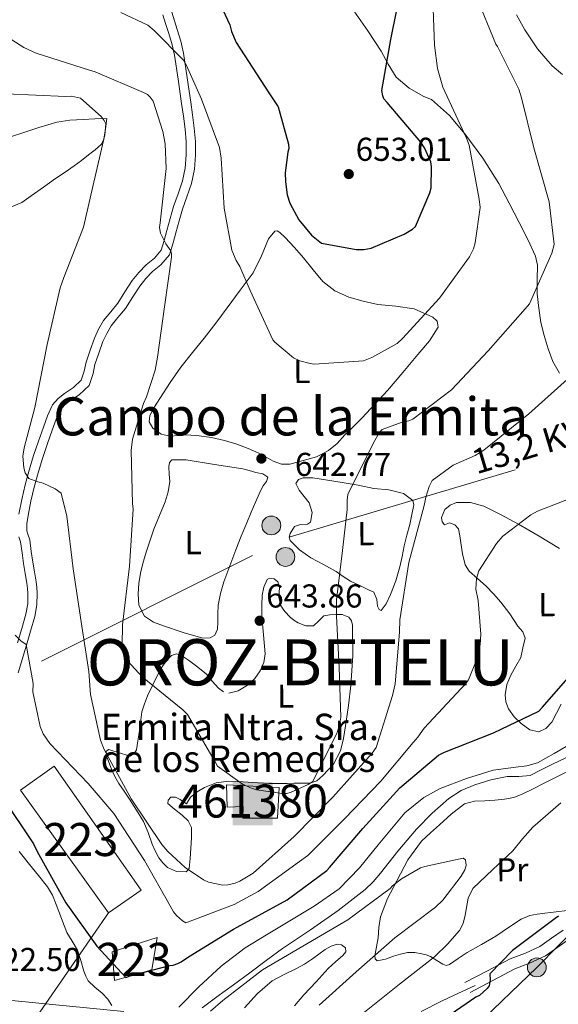
# Model space of a CAD drawing. Extents: x 634437 to 641335, y 748462 to 753225.
# Drawn here: x 638641 to 638804, y 750967 to 751265 of the extents above; entities that cross this region are included whole.
import ezdxf
from ezdxf.enums import TextEntityAlignment as Align

# ---------------------------------------------------------------- set-up
doc = ezdxf.new("R2010")
doc.units = 0
doc.header["$MEASUREMENT"] = 0
doc.linetypes.add('DGN Style 3', pattern=[111.003466, 79.28819, -31.715276])
doc.linetypes.add('DGN Style 7', pattern=[158.57638, 71.359371, -31.715276, 23.786457, -31.715276])
for name, color, linetype in [('Nivel 15', 7, 'Continuous'), ('Nivel 21', 7, 'Continuous'), ('Nivel 32', 7, 'Continuous'), ('Nivel 36', 7, 'Continuous'), ('Nivel 37', 7, 'Continuous'), ('Nivel 4', 7, 'Continuous'), ('Nivel 41', 7, 'Continuous'), ('Nivel 44', 7, 'Continuous'), ('Nivel 45', 7, 'Continuous'), ('Nivel 46', 7, 'Continuous'), ('Nivel 48', 7, 'Continuous'), ('Nivel 5', 7, 'Continuous'), ('Nivel 52', 7, 'Continuous'), ('Nivel 7', 7, 'Continuous')]:
    doc.layers.add(name, color=color, linetype=linetype)
doc.styles.add('Style-arial', font='arial.shx', dxfattribs={"bigfont": 'arialbig.shx'})
doc.styles.add('Style-arialn', font='arialn.shx', dxfattribs={"bigfont": 'arialnbig.shx'})
doc.styles.add('Style-arialni', font='arialni.shx', dxfattribs={"bigfont": 'arialnibig.shx'})
doc.styles.add('Style-times', font='times.shx', dxfattribs={"bigfont": 'timesbig.shx'})

# ---------------------------------------------------------------- blocks, each defined once
blk = doc.blocks.new('5PATER_4')
at = {"layer": 'Nivel 7', "linetype": 'Continuous', "lineweight": 0}
h = blk.add_hatch(color=53, dxfattribs=at)
edge = h.paths.add_edge_path()
edge.add_ellipse((0, 0), major_axis=(-1.085965806342369, -1.120260649428501), ratio=0.999422240966032, start_angle=0, end_angle=360)
blk = doc.blocks.new('5PELE_2')
at = {"layer": 'Nivel 32', "linetype": 'Continuous', "lineweight": 0}
h = blk.add_hatch(color=9, dxfattribs=at)
edge = h.paths.add_edge_path()
edge.add_arc((-0.0001999998930841684, 0), 2.85, 0, 360)
at = {"layer": 'Nivel 32', "color": 8, "linetype": 'Continuous', "lineweight": 0}
blk.add_circle((-0.0001999998930841684, 0, 5.931911493917141e-05), 2.85, dxfattribs=at)
blk = doc.blocks.new('5ERMIT_1')
at = {"layer": 'Nivel 15', "color": 9, "linetype": 'Continuous', "lineweight": 0, "extrusion": (0, 0, -1)}
blk.add_solid([(6.145000000018626, -7.325000000186265), (-5.98699999996461, -7.325000000186265), (6.145000000018626, 5.733000000007451), (-5.98699999996461, 5.733000000007451)], dxfattribs=at)
at = {"layer": 'Nivel 36', "color": 7, "linetype": 'Continuous', "lineweight": 0, "extrusion": (0, 0, -1)}
for points in [[(0.2239999999292195, 4.099999999860302), (-0.4909999999217689, 4.099999999860302), (0.2239999999292195, -5.660000000149012), (-0.4909999999217689, -5.660000000149012)], [(3.131999999983236, 1.938999999780208), (-3.368000000016764, 1.938999999780208), (3.131999999983236, 1.310999999986961), (-3.368000000016764, 1.310999999986961)]]:
    blk.add_solid(points, dxfattribs=at)

msp = doc.modelspace()

# ---------------------------------------------------------------- linework, layer by layer
at = {"layer": 'Nivel 15', "color": 1, "linetype": 'Continuous', "lineweight": 13, "extrusion": (-0.03710736177994765, 0.06695993374812124, 0.9970653995471809), "elevation": 27213.78425411876, "flags": 128}
msp.add_lwpolyline([(-922654.1307316234, -346217.5539188262), (-922640.0481414045, -346220.3231883557), (-922636.458587819, -346212.3724136199), (-922647.9353470998, -346209.7555513297), (-922654.1307316234, -346217.5539188262)], dxfattribs=at)
at = {"layer": 'Nivel 15', "color": 1, "linetype": 'Continuous', "lineweight": 13}
for points in [[(638651.6499999999, 751038.9480000001, 631.539), (638677.9210000001, 751001.4210000001, 631.64), (638668, 750994.5349999999, 631.1750000000001), (638641.442, 751031.7220000001, 631.155), (638651.6499999999, 751038.9480000001, 631.539)], [(638703.777, 751033.3289999999, 644.592), (638719.7450000001, 751032.5519999999, 644.4), (638719.2, 751023.193, 643.238), (638708.6880000001, 751023.2450000001, 643.3290000000001), (638708.8489999999, 751026.815, 644.703), (638703.933, 751026.531, 644.703), (638703.777, 751033.3289999999, 644.592)]]:
    msp.add_polyline3d(points, dxfattribs=at)
at = {"layer": 'Nivel 21', "color": 7, "linetype": 'DGN Style 3', "lineweight": 0}
for points in [[(638687.2080000001, 751267.3030000001, 646.804), (638688.0179999999, 751264.6810000001, 646.546), (638688.8400000001, 751262.03, 646.2810000000001), (638689.909, 751258.5160000001, 645.8770000000001), (638690.7590000001, 751254.8589999999, 645.463), (638691.888, 751247.416, 644.634), (638692.933, 751240.037, 643.863), (638693.48, 751236.182, 643.591), (638694.0260000001, 751232.24, 643.359), (638694.348, 751228.1259999999, 643.048), (638694.351, 751223.9839999999, 642.713), (638694.0419999999, 751219.7409999999, 642.28), (638693.1669999999, 751215.4650000001, 641.821), (638691.727, 751211.4240000001, 641.585), (638690.4070000001, 751207.693, 641.3480000000001), (638689.4280000001, 751204.125, 640.815), (638688.4299999999, 751200.462, 640.248), (638687.628, 751197.429, 639.878), (638686.487, 751193.8400000001, 639.508), (638683.885, 751190.8530000001, 639.215), (638681.327, 751188.8130000001, 639.02), (638679.392, 751186.6669999999, 638.929), (638677.5079999999, 751184.3870000001, 638.809), (638675.3910000001, 751181.155, 638.398), (638673.1540000001, 751177.629, 637.922), (638670.902, 751174.855, 637.592), (638668.882, 751172.3160000001, 637.369), (638667.5120000001, 751170.034, 637.32), (638666.3640000001, 751167.55, 637.3240000000001), (638665.088, 751164.078, 637.383), (638663.949, 751160.6540000001, 637.429), (638663.3940000001, 751157.8770000001, 637.109), (638662.2280000001, 751154.307, 636.643), (638659.152, 751151.4739999999, 636.523), (638656.3859999999, 751149.622, 636.427), (638654.726, 751148.2790000001, 636.165), (638653.4950000001, 751146.912, 635.948), (638652.189, 751144.085, 635.797), (638651.031, 751140.753, 635.641), (638649.4950000001, 751136.443, 635.491), (638648.047, 751132.1740000001, 635.325), (638646.7490000001, 751127.8500000001, 634.994), (638645.571, 751123.503, 634.513), (638644.5730000001, 751119.189, 633.956), (638643.712, 751114.854, 633.39), (638643.325, 751112.3670000001, 633.112), (638643.28, 751110.2749999999, 632.881), (638643.5970000001, 751109.264, 632.62), (638644.2010000001, 751107.5460000001, 632.28), (638644.6680000001, 751103.9920000001, 632.162), (638645.1070000001, 751100.771, 632.0550000000001), (638645.6089999999, 751097.834, 631.635), (638646.128, 751094.7749999999, 631.184), (638646.327, 751093.081, 630.928), (638646.4240000001, 751091.3600000001, 630.6750000000001), (638646.3859999999, 751087.881, 630.274), (638645.7849999999, 751084.3489999999, 629.951), (638644.4739999999, 751079.8500000001, 629.663), (638643.209, 751075.5819999999, 629.37), (638640.7509999999, 751067.288, 627.989)], [(638742.256, 751267.7609999999, 652.11), (638746.5449999999, 751261.6980000001, 651.337), (638750.561, 751255.4890000001, 650.13), (638752.683, 751251.534, 649.413), (638755.067, 751247.6200000001, 648.695), (638759.0190000001, 751244.271, 647.9250000000001), (638763.5079999999, 751241.811, 647.159), (638765.831, 751240.8670000001, 646.351), (638771.2139999999, 751236.0360000001, 645.676), (638775.8559999999, 751230.443, 645.0980000000001), (638781.355, 751223.094, 644.4300000000001), (638786.2110000001, 751215.392, 643.744), (638789.2849999999, 751209.487, 643.088), (638792.2930000001, 751203.5819999999, 642.29), (638794.9310000001, 751198.494, 641.306), (638797.301, 751193.4029999999, 640.269), (638797.8940000001, 751190.723, 640.057), (638797.817, 751186.348, 640.101), (638797.787, 751182.027, 639.9250000000001), (638798.27, 751177.692, 638.899), (638798.923, 751173.3570000001, 637.784), (638799.8859999999, 751169.3630000001, 637.527), (638801.115, 751165.371, 637.258), (638802.5020000001, 751161.4890000001, 635.769), (638804.5549999999, 751157.9750000001, 634.227)], [(638806.7180000001, 751041.615, 619.399), (638802.217, 751039.5220000001, 619.436), (638798.976, 751037.825, 619.438), (638795.6880000001, 751036.186, 619.396), (638792.2609999999, 751035.8289999999, 619.3050000000001), (638788.747, 751035.8360000001, 619.194), (638783.804, 751034.798, 619.02), (638778.9310000001, 751033.3389999999, 618.8100000000001), (638774.811, 751031.6070000001, 618.278), (638771.0590000001, 751029.219, 617.739), (638765.977, 751024.733, 617.477), (638761.304, 751019.875, 617.314), (638758.402, 751016.5970000001, 617.272), (638755.575, 751013.267, 617.213), (638752.9469999999, 751009.9210000001, 616.99), (638750.3289999999, 751006.5660000001, 616.648), (638748.1529999999, 751003.976, 616.2090000000001), (638745.743, 751001.6070000001, 615.86), (638737.605, 750995.301, 615.725), (638729.165, 750989.4070000001, 615.6370000000001), (638724.9240000001, 750986.6030000001, 615.532), (638720.7280000001, 750983.7390000001, 615.415), (638715.7890000001, 750980.085, 615.218), (638710.858, 750976.4199999999, 615.011), (638705.831, 750972.7550000001, 614.9), (638700.7960000001, 750969.098, 614.91), (638696.3729999999, 750965.7679999999, 615.172)], [(638805.649, 750989.361, 625.801), (638802.1270000001, 750986.8700000001, 625.796), (638798.604, 750984.381, 625.791), (638794.216, 750982.345, 625.886), (638789.6680000001, 750980.5889999999, 625.761), (638782.804, 750977.0090000001, 625.048), (638775.939, 750973.429, 624.336)], [(638779.0160000001, 750972.5460000001, 623.117), (638774.0220000001, 750970.2239999999, 622.813), (638769.0290000001, 750967.9010000001, 622.509), (638762.6980000001, 750964.693, 622.679)]]:
    msp.add_polyline3d(points, dxfattribs=at)
at = {"layer": 'Nivel 21', "color": 7, "linetype": 'Continuous', "lineweight": 0}
for points in [[(638684.5249999999, 751266.5009999999, 646.775), (638685.3430000001, 751263.8559999999, 646.514), (638686.163, 751261.2110000001, 646.25), (638687.202, 751257.7930000001, 645.856), (638688.007, 751254.331, 645.462), (638689.118, 751247.0079999999, 644.646), (638690.1610000001, 751239.6429999999, 643.876), (638690.7069999999, 751235.7930000001, 643.604), (638691.2409999999, 751231.9369999999, 643.381), (638691.5490000001, 751228.0120000001, 643.089), (638691.551, 751224.0789999999, 642.775), (638691.263, 751220.115, 642.37), (638690.463, 751216.209, 641.946), (638689.0889999999, 751212.352, 641.7280000000001), (638687.733, 751208.5179999999, 641.481), (638686.7250000001, 751204.845, 640.938), (638685.7239999999, 751201.1710000001, 640.37), (638684.9380000001, 751198.1980000001, 640.006), (638683.9920000001, 751195.2250000001, 639.693), (638681.936, 751192.865, 639.453), (638679.4010000001, 751190.844, 639.259), (638677.273, 751188.4850000001, 639.1510000000001), (638675.2479999999, 751186.034, 639.016), (638673.0320000001, 751182.6510000001, 638.592), (638670.871, 751179.2450000001, 638.1270000000001), (638668.7150000001, 751176.5900000001, 637.807), (638666.577, 751173.9029999999, 637.571), (638665.038, 751171.342, 637.497), (638663.7790000001, 751168.622, 637.48), (638662.449, 751165.004, 637.525), (638661.2380000001, 751161.3670000001, 637.551), (638660.6799999999, 751158.574, 637.23), (638659.791, 751155.8570000001, 636.844), (638657.416, 751153.6669999999, 636.775), (638654.7150000001, 751151.858, 636.682), (638652.78, 751150.29, 636.403), (638651.128, 751148.4510000001, 636.147), (638649.591, 751145.1259999999, 635.95), (638648.3910000001, 751141.676, 635.783), (638646.852, 751137.3570000001, 635.6320000000001), (638645.3800000001, 751133.0179999999, 635.46), (638644.0560000001, 751128.6070000001, 635.121), (638642.854, 751124.1710000001, 634.631), (638641.834, 751119.763, 634.065), (638640.9539999999, 751115.3300000001, 633.49)], [(638640.9369999999, 751108.388, 632.583), (638641.462, 751106.896, 632.267), (638641.8929999999, 751103.6200000001, 632.177), (638642.3389999999, 751100.345, 632.065)], [(638642.3389999999, 751100.345, 632.065), (638642.8489999999, 751097.3630000001, 631.64), (638643.3559999999, 751094.375, 631.196), (638643.537, 751092.834, 630.956), (638643.6240000001, 751091.291, 630.721), (638643.5889999999, 751088.125, 630.351), (638643.0519999999, 751084.969, 630.065), (638641.788, 751080.631, 629.792), (638640.523, 751076.3630000001, 629.499)], [(638807.564, 750986.652, 625.801), (638804.0419999999, 750984.1610000001, 625.796), (638800.273, 750981.4979999999, 625.791), (638795.513, 750979.29, 625.886), (638791.037, 750977.561, 625.761), (638784.338, 750974.068, 625.048), (638777.473, 750970.4880000001, 624.336)]]:
    msp.add_polyline3d(points, dxfattribs=at)
at = {"layer": 'Nivel 32', "color": 6, "linetype": 'DGN Style 7', "lineweight": 0}
for points in [[(638363.423, 750852.713, 604.908), (638363.095, 750854.1869999999, 605), (638364.2110000001, 750928.8130000001, 630), (638722.727, 751108.297, 641.224), (639006.0249999999, 751192.973, 648.9590000000001), (639234.77, 751263.453, 607.8870000000001)], [(638747.5530000001, 750929.7209999999, 624.996), (638797.6950000001, 750978.0549999999, 626.809), (638836.29, 751017.396, 626.089), (638881.645, 751060.7069999999, 630), (638910.74, 751091.7720000001, 630), (638941.726, 751121.226, 635), (638974.7050000001, 751148.831, 640), (638977.3, 751196.1529999999, 645), (638983.639, 751226.932, 650), (638985.8899999999, 751236.2660000001, 648.854)], [(637879.1780000001, 751122.334, 627.416), (637937.4650000001, 751106.834, 625.294), (638174.8319999999, 751040.6070000001, 623.116), (638276.1340000001, 751013.033, 636.1510000000001), (638353.4920000001, 750992.9680000001, 635.0360000000001), (638601.6259999999, 750971.6229999999, 619.735), (638766.3829999999, 750955.4580000001, 625.592), (638803.281, 750900.9099999999, 635.714), (638799.1089999999, 750861.5630000001, 619.205)], [(638586.077, 750878.399, 610.517), (638606.699, 750905.0320000001, 615), (638636.7550000001, 750949.28, 621.34), (638668, 750994.5349999999, 626.622)]]:
    msp.add_polyline3d(points, dxfattribs=at)
at = {"layer": 'Nivel 36', "color": 92, "linetype": 'Continuous', "lineweight": 0}
for points in [[(638805.506, 751248.4510000001, 636.1990000000001), (638802.3400000001, 751251.0970000001, 636.955), (638797.8829999999, 751256.26, 636.946), (638794.105, 751262, 636.943), (638791.577, 751266.5349999999, 637.352)], [(638667.5149999999, 751235.132, 633.875), (638663.9280000001, 751234.98, 633.565), (638660.342, 751234.828, 633.255), (638656.368, 751234.655, 632.788), (638652.45, 751234.0360000001, 632.2570000000001), (638646.942, 751232.385, 631.609), (638641.5050000001, 751230.6229999999, 630.956), (638635.791, 751228.7650000001, 630.052)], [(638638.685, 751208.409, 629.946), (638641.8430000001, 751209.7180000001, 630.309), (638644.686, 751211.7180000001, 630.8050000000001), (638648.3670000001, 751214.3530000001, 631.631), (638652.0560000001, 751216.9680000001, 632.447), (638654.8910000001, 751218.8470000001, 632.976), (638657.6910000001, 751220.756, 633.496), (638659.855, 751222.408, 633.905), (638662.003, 751224.1100000001, 634.291), (638663.9890000001, 751225.6740000001, 634.448), (638665.9550000001, 751227.3400000001, 634.519), (638666.665, 751228.854, 634.734), (638667.0900000001, 751231.993, 634.304), (638667.5149999999, 751235.132, 633.875)], [(638731.0020000001, 751132.638, 641.227), (638732.8019999999, 751133.588, 641.176), (638734.6030000001, 751134.5390000001, 641.126), (638737.2690000001, 751136.7069999999, 641.184), (638739.6259999999, 751139.2860000001, 641.404), (638742.2380000001, 751141.8900000001, 641.703), (638744.8260000001, 751144.5179999999, 641.998), (638748.686, 751148.6159999999, 642.265), (638752.4720000001, 751152.7849999999, 642.592), (638757.112, 751158.1840000001, 643.255), (638761.663, 751163.659, 643.931), (638765.172, 751167.79, 644.385), (638767.801, 751171.973, 644.8530000000001), (638767.479, 751173.727, 645.104), (638766.199, 751174.929, 645.323), (638760.517, 751177.517, 646.041), (638755.0120000001, 751178.3119999999, 646.869), (638749.531, 751178.808, 647.708), (638745.1340000001, 751179.7620000001, 648.258), (638740.7679999999, 751181.023, 648.592), (638736.558, 751182.9010000001, 648.518), (638732.949, 751185.7180000001, 648.39), (638729.977, 751189.298, 648.63), (638727.0970000001, 751192.902, 648.833), (638724.3319999999, 751196.004, 648.796), (638721.496, 751199.064, 648.668), (638719.9199999999, 751200.6000000001, 648.6), (638719.091, 751201.091, 648.537), (638718.4029999999, 751201.027, 648.428), (638716.51, 751198.6329999999, 647.8290000000001), (638714.3859999999, 751193.4880000001, 646.808), (638711.881, 751188.4280000001, 645.813), (638707.9380000001, 751183.088, 644.683), (638703.9550000001, 751177.746, 643.59), (638700.506, 751173.163, 642.729), (638697.04, 751168.5800000001, 642.213), (638693.4909999999, 751164.21, 642.112), (638689.9410000001, 751159.835, 642.048), (638686.6869999999, 751155.1680000001, 641.895), (638683.5719999999, 751150.3729999999, 641.72), (638681.9820000001, 751147.818, 641.566), (638680.5419999999, 751145.2209999999, 641.417), (638680.3640000001, 751143.2690000001, 641.384), (638681.4809999999, 751141.31, 641.391), (638683.97, 751139.5020000001, 641.4300000000001), (638686.6880000001, 751138.8829999999, 641.505), (638689.219, 751139.129, 641.638), (638691.7490000001, 751139.3500000001, 641.77), (638695.4920000001, 751139.061, 641.837), (638699.233, 751138.5109999999, 641.909), (638703.1100000001, 751137.601, 642.081), (638706.909, 751136.467, 642.263), (638710.273, 751135.216, 642.413), (638713.565, 751133.8119999999, 642.4780000000001), (638715.7220000001, 751132.5800000001, 642.335), (638717.9280000001, 751131.318, 642.1370000000001), (638720.399, 751130.4210000001, 642.0500000000001), (638722.881, 751130.396, 641.922), (638726.942, 751131.517, 641.5740000000001), (638731.0020000001, 751132.638, 641.227)], [(638691.514, 751131.75, 642.933), (638689.344, 751131.7309999999, 642.876), (638687.173, 751131.712, 642.819), (638686.4720000001, 751130.96, 642.788), (638686.2860000001, 751129.6540000001, 642.756), (638686.4580000001, 751127.4180000001, 642.759), (638686.567, 751125.1939999999, 642.768), (638686.071, 751122.0860000001, 642.677), (638685.2339999999, 751119.0320000001, 642.541), (638683.506, 751114.9040000001, 642.285), (638681.808, 751110.8019999999, 642.0360000000001), (638680.6329999999, 751107.459, 641.894), (638679.5160000001, 751104.0889999999, 641.808), (638678.554, 751100.783, 641.77), (638677.7039999999, 751097.44, 641.745), (638677.2039999999, 751094.315, 641.73), (638677.0360000001, 751091.163, 641.72), (638677.2409999999, 751087.693, 641.721), (638678.9040000001, 751084.426, 641.808), (638681.666, 751082.5549999999, 642.025), (638684.658, 751081.5220000001, 642.301), (638690.611, 751079.4169999999, 642.934), (638696.629, 751077.767, 643.451), (638698.7990000001, 751077.8470000001, 643.476), (638700.24, 751078.6429999999, 643.476), (638700.9880000001, 751080.5150000001, 643.3050000000001), (638701.1710000001, 751082.45, 643.122), (638701.1440000001, 751085.112, 643.071), (638701.2450000001, 751087.757, 643.046), (638701.97, 751091.297, 643.0500000000001), (638702.993, 751094.767, 643.046), (638704.74, 751099.659, 642.8290000000001), (638706.5860000001, 751104.506, 642.642), (638708.23, 751108.594, 642.6610000000001), (638709.8910000001, 751112.676, 642.6800000000001), (638711.236, 751115.919, 642.687), (638712.608, 751119.1510000001, 642.693), (638713.6810000001, 751121.463, 642.693), (638714.7990000001, 751123.753, 642.693), (638715.8289999999, 751125.1610000001, 642.6990000000001), (638716.2820000001, 751126.48, 642.705), (638714.7609999999, 751127.4709999999, 642.7), (638712.591, 751127.9550000001, 642.693), (638710.638, 751128.541, 642.692), (638708.663, 751129.006, 642.705), (638700.088, 751130.378, 642.819), (638691.514, 751131.75, 642.933)], [(638729.9110000001, 751126.297, 641.2520000000001), (638728.4340000001, 751126.314, 641.284), (638726.956, 751126.3319999999, 641.316), (638725.5279999999, 751125.78, 641.3770000000001), (638724.74, 751124.6240000001, 641.404), (638725.783, 751122.5830000001, 641.303), (638727.2919999999, 751120.655, 641.189), (638728.771, 751118.75, 641.076), (638729.6699999999, 751115.807, 641.001), (638729.185, 751112.845, 641.0120000000001), (638728.294, 751112.2309999999, 641.038), (638726.1470000001, 751112.1370000001, 641.097), (638724.3119999999, 751111.5360000001, 641.1510000000001), (638722.9950000001, 751109.4269999999, 641.217), (638722.727, 751108.297, 641.224), (638723.0220000001, 751107.3640000001, 641.177), (638725.8670000001, 751104.5009999999, 640.791), (638729.2790000001, 751102.0519999999, 640.368), (638733.1599999999, 751100.0190000001, 639.968), (638736.973, 751097.959, 639.5600000000001), (638739.1000000001, 751096.4650000001, 639.238), (638741.28, 751095.0419999999, 638.852), (638744.092, 751093.646, 638.35), (638746.9110000001, 751092.317, 637.753), (638748.3640000001, 751091.6669999999, 637.323), (638749.2280000001, 751089.443, 636.831), (638749.487, 751087.396, 636.7040000000001), (638750.014, 751086.4750000001, 636.653), (638750.5830000001, 751086.139, 636.6030000000001), (638752.1100000001, 751088.1680000001, 636.549), (638753.436, 751090.9269999999, 636.528), (638755.05, 751095.0970000001, 636.364), (638756.257, 751099.334, 636.1990000000001), (638756.881, 751102.5090000001, 636.083), (638757.5279999999, 751105.676, 635.984), (638758.3659999999, 751108.936, 635.972), (638759.219, 751112.203, 635.997), (638759.902, 751115.1610000001, 635.968), (638760.494, 751118.1229999999, 635.934), (638760.1810000001, 751119.4469999999, 635.997), (638757.318, 751121.565, 636.602), (638752.902, 751122.6229999999, 637.523), (638748.3910000001, 751123.0830000001, 638.448), (638743.5860000001, 751124.0490000001, 639.562), (638738.727, 751124.9269999999, 640.419), (638734.3189999999, 751125.612, 640.836), (638729.9110000001, 751126.297, 641.2520000000001)], [(638804.585, 751104.9450000001, 628.352), (638798.385, 751108.673, 629.232), (638792.0989999999, 751112.253, 630.159), (638786.9040000001, 751115.0530000001, 630.8290000000001), (638781.6200000001, 751117.709, 631.422), (638777.5619999999, 751118.8729999999, 631.718), (638773.3489999999, 751118.842, 631.915), (638771.4950000001, 751118.05, 631.995), (638769.871, 751116.7010000001, 632.016), (638768.8829999999, 751114.294, 631.951), (638769.0460000001, 751112.9820000001, 631.91), (638769.73, 751112.057, 631.8770000000001), (638771.2320000001, 751112.673, 631.851), (638772.848, 751112.048, 631.772), (638773.9610000001, 751110.888, 631.649), (638774.3829999999, 751108.7520000001, 631.432), (638774.7220000001, 751106.6140000001, 631.207), (638775.186, 751103.294, 631.034), (638775.986, 751099.9920000001, 630.841), (638777.186, 751098.04, 630.518), (638779.7490000001, 751095.773, 629.8530000000001), (638782.3740000001, 751093.5360000001, 629.274), (638784.619, 751091.166, 628.909), (638786.818, 751088.69, 628.605), (638789.4739999999, 751085.0730000001, 628.442), (638791.9469999999, 751081.379, 628.162), (638793.4709999999, 751079.6540000001, 627.724), (638794.1499999999, 751077.78, 627.253), (638793.4820000001, 751074.8200000001, 626.735), (638792.815, 751071.8589999999, 626.217)], [(638704.433, 751061.0730000001, 641.619), (638707.288, 751061.75, 641.987), (638710.1399999999, 751063.5349999999, 642.339), (638712.3430000001, 751065.5, 642.493), (638713.962, 751067.8489999999, 642.655), (638715.092, 751070.412, 642.8770000000001), (638715.4240000001, 751073.048, 643.072), (638714.922, 751078.7420000001, 643.356), (638714.419, 751084.435, 643.64), (638714.4820000001, 751087.602, 643.539), (638714.5449999999, 751090.7679999999, 643.438), (638715.0260000001, 751093.1969999999, 643.428), (638716.071, 751095.4839999999, 643.463), (638716.727, 751095.926, 643.466), (638718.2, 751095.692, 643.471), (638719.3330000001, 751094.7890000001, 643.476), (638719.783, 751093.05, 643.475), (638719.646, 751090.162, 643.444), (638720.1810000001, 751087.561, 643.375), (638721.4569999999, 751085.791, 643.245), (638722.9839999999, 751084.149, 643.059), (638724.162, 751083.2139999999, 642.914), (638725.4110000001, 751082.4210000001, 642.731), (638727.7380000001, 751081.521, 642.115), (638730.0630000001, 751081.4369999999, 641.48), (638731.5590000001, 751082.8929999999, 641.366), (638733.172, 751084.479, 641.265), (638735.0079999999, 751084.8459999999, 640.89), (638736.8459999999, 751084.933, 640.57), (638738.81, 751084.895, 640.431), (638740.7720000001, 751084.1229999999, 640.292), (638741.6399999999, 751082.9739999999, 640.183), (638741.879, 751081.6610000001, 640.078), (638742.033, 751072.54, 639.613), (638741.436, 751063.4469999999, 639.446), (638740.656, 751057.318, 639.499), (638739.794, 751051.192, 639.534), (638739.1599999999, 751047.372, 639.49), (638738.2930000001, 751043.581, 639.446), (638736.179, 751039.5760000001, 639.395), (638732.872, 751036.1170000001, 639.345), (638731.068, 751034.578, 639.337), (638729.033, 751033.7919999999, 639.345), (638726.6159999999, 751033.81, 639.408), (638724.2080000001, 751033.871, 639.572), (638722.166, 751033.7760000001, 639.958), (638720.1089999999, 751033.7139999999, 640.381), (638716.672, 751033.7760000001, 640.705), (638713.2339999999, 751033.895, 640.873), (638708.8, 751034.196, 641.017), (638704.365, 751034.4809999999, 640.545), (638700.6699999999, 751033.8940000001, 639.539), (638697.146, 751032.4880000001, 638.511), (638694.8589999999, 751031.1810000001, 637.8240000000001), (638692.8300000001, 751029.6159999999, 637.159), (638691.702, 751027.6159999999, 636.78), (638689.7609999999, 751028.926, 636.2620000000001), (638688.355, 751029.5490000001, 636.184), (638686.9210000001, 751029.625, 636.1610000000001), (638686.0700000001, 751028.7350000001, 636.1510000000001), (638685.973, 751027.6869999999, 636.136), (638688.034, 751025.9369999999, 636.006), (638690.3459999999, 751024.1070000001, 635.871), (638692.122, 751022.3900000001, 635.855), (638693.212, 751020.3940000001, 635.8580000000001), (638693.1969999999, 751017.2820000001, 635.77), (638692.966, 751014.121, 635.5550000000001), (638692.8130000001, 751010.98, 634.788), (638692.477, 751007.966, 633.9), (638691.5179999999, 751006.973, 633.64), (638688.587, 751007.0560000001, 633.368), (638685.9010000001, 751008.331, 633.357), (638684.47, 751009.6780000001, 633.582), (638683.283, 751011.2620000001, 633.799), (638682.22, 751013.3160000001, 633.931), (638681.257, 751015.405, 634.064), (638680.0079999999, 751018.865, 634.287), (638678.604, 751022.256, 634.506), (638676.565, 751025.69, 634.554), (638674.3840000001, 751029.033, 634.569), (638672.798, 751031.3700000001, 634.696), (638671.2069999999, 751033.7080000001, 634.822), (638670.0020000001, 751035.837, 634.915), (638668.939, 751038.03, 634.999), (638667.51, 751041.854, 635.076), (638667.3600000001, 751043.507, 635.107), (638668.163, 751043.9920000001, 635.138), (638669.3119999999, 751043.6410000001, 635.1510000000001), (638671.943, 751042.8360000001, 635.315), (638674.571, 751042.0590000001, 635.6560000000001), (638675.7220000001, 751042.5819999999, 635.8820000000001), (638676.4839999999, 751043.9450000001, 636.111), (638677.4280000001, 751049.7650000001, 636.955), (638678.132, 751055.476, 637.816), (638678.9210000001, 751057.881, 638.352), (638679.8389999999, 751060.2550000001, 638.903), (638681.216, 751063.2050000001, 639.434), (638682.682, 751066.128, 639.85), (638683.9979999999, 751068.649, 640.134), (638685.7139999999, 751071.0989999999, 640.381), (638687.091, 751072.469, 640.503)], [(638687.091, 751072.469, 640.503), (638688.591, 751072.994, 640.621), (638690.4439999999, 751072.25, 640.852), (638692.287, 751071.0360000001, 641.088), (638695.1070000001, 751069.006, 641.047), (638697.75, 751066.8630000001, 640.962), (638699.4569999999, 751064.7479999999, 641.277), (638701.345, 751062.5530000001, 641.594), (638702.8800000001, 751061.523, 641.5980000000001)], [(638792.815, 751071.8589999999, 626.217), (638791.3, 751069.223, 626.2040000000001), (638789.7860000001, 751066.587, 626.192), (638788.619, 751063.669, 626.173), (638788.0889999999, 751060.602, 626.116), (638788.2860000001, 751058.497, 625.932), (638789.1510000001, 751056.3910000001, 625.686), (638790.8360000001, 751053.9539999999, 625.495), (638792.9890000001, 751051.902, 625.307), (638795.619, 751050.006, 624.629), (638798.2579999999, 751049.355, 624.006), (638800.453, 751050.378, 623.969), (638802.2110000001, 751052.345, 624.069), (638805.041, 751057.7860000001, 624.48)], [(638806.889, 750995.2849999999, 623.715), (638803.4950000001, 750994.842, 623.597), (638800.0819999999, 750994.4410000001, 623.475), (638797.767, 750994.1939999999, 623.0360000000001), (638795.565, 750993.7990000001, 622.591), (638792.95, 750992.6570000001, 622.456), (638789.132, 750990.092, 622.535), (638785.31, 750987.4979999999, 622.376), (638780.9539999999, 750985.0160000001, 621.655), (638776.6100000001, 750982.538, 620.873), (638773.8800000001, 750980.6969999999, 620.628), (638771.2150000001, 750978.8729999999, 620.38), (638770.2520000001, 750978.6599999999, 619.692), (638769.284, 750978.976, 618.902), (638767.416, 750980.156, 618.8240000000001), (638765.5260000001, 750981.2949999999, 618.725), (638764.2309999999, 750981.797, 617.904), (638762.925, 750982.1769999999, 617.121), (638760.754, 750982.574, 616.796), (638758.52, 750982.56, 616.476), (638756.402, 750982.041, 615.399), (638754.3090000001, 750981.4380000001, 614.48), (638751.845, 750980.4880000001, 614.426), (638749.3770000001, 750980.0079999999, 614.4300000000001), (638748.7890000001, 750980.601, 614.277), (638748.6399999999, 750981.5689999999, 614.19), (638749.1140000001, 750984.253, 614.364), (638749.618, 750986.9439999999, 614.569), (638749.909, 750990.148, 614.826), (638750.3459999999, 750993.342, 615.0740000000001), (638752.453, 750998.9240000001, 615.477), (638755.315, 751004.24, 615.845), (638758.6070000001, 751010.618, 616.212), (638762.747, 751016.304, 616.565), (638765.4650000001, 751018.7760000001, 616.933), (638768.2520000001, 751021.176, 617.234), (638771.798, 751024.494, 617.314), (638775.7930000001, 751027.574, 617.386), (638778.848, 751028.385, 617.444), (638781.996, 751028.4720000001, 617.5), (638784.95, 751028.6810000001, 617.326), (638787.9010000001, 751028.946, 617.121), (638790.7350000001, 751029.534, 617.129), (638793.435, 751030.5619999999, 617.2090000000001), (638796.592, 751032.122, 617.364), (638799.7390000001, 751033.693, 617.525), (638803.5800000001, 751035.625, 617.732), (638807.423, 751037.5590000001, 617.942)], [(638669.0220000001, 750966.517, 622.618), (638667.7990000001, 750968.412, 622.801), (638666.095, 750970.23, 623.022), (638663.888, 750972.04, 623.307), (638661.902, 750973.9920000001, 623.591), (638661.1680000001, 750975.426, 623.7280000000001), (638660.6100000001, 750976.935, 623.844), (638659.655, 750980.1400000001, 624.0260000000001), (638658.6240000001, 750983.3090000001, 624.122), (638657.047, 750985.9839999999, 624.0840000000001), (638655.442, 750988.648, 624.033), (638653.8300000001, 750992.8770000001, 624.205), (638652.2320000001, 750997.122, 624.311), (638651.0619999999, 750999.8740000001, 624.241), (638649.5930000001, 751002.4650000001, 624.159), (638646.8670000001, 751005.841, 624.033), (638644.1070000001, 751009.1710000001, 623.907), (638642.5819999999, 751011.1470000001, 623.822), (638641.058, 751013.1240000001, 623.78)], [(638709.2220000001, 750965.788, 610.741), (638713.163, 750970.1680000001, 610.761), (638717.592, 750974.0009999999, 610.8290000000001), (638721.169, 750975.8500000001, 611.095), (638724.797, 750977.5619999999, 611.385), (638727.334, 750979.06, 611.538), (638729.835, 750980.621, 611.676), (638731.682, 750982.0290000001, 611.777), (638733.6089999999, 750983.4880000001, 611.827), (638735.436, 750984.493, 611.823), (638737.273, 750985.088, 611.815), (638738.521, 750984.861, 611.811), (638739.7550000001, 750983.9639999999, 611.802), (638739.8640000001, 750982.781, 611.721), (638738.9909999999, 750981.666, 611.587), (638736.746, 750979.7139999999, 611.249), (638734.564, 750977.7080000001, 610.9300000000001), (638730.8700000001, 750973.7180000001, 610.626), (638727.217, 750969.6840000001, 610.539), (638724.3289999999, 750966.3640000001, 610.615)]]:
    msp.add_polyline3d(points, dxfattribs=at)
at = {"layer": 'Nivel 4', "color": 30, "linetype": 'Continuous', "lineweight": 30, "flags": 128}
for points, elevation in [([(638698.2209999999, 751277.605), (638704.73, 751263.44), (638705.2309999999, 751261.51), (638706.7110000001, 751258.1359999999), (638716.6159999999, 751242.9369999999), (638719.362, 751238.608), (638722.557, 751227.317), (638722.665, 751226.06), (638722.288, 751224.896), (638721.568, 751218.6980000001), (638721.5930000001, 751215.892), (638722.1100000001, 751212.027), (638722.906, 751209.5190000001), (638725.6599999999, 751204.415), (638729.473, 751199.8049999999), (638732.494, 751197.3160000001), (638743.0560000001, 751195.4739999999), (638745.281, 751195.493), (638747.503, 751195.8030000001), (638757.527, 751200.051), (638760.0290000001, 751201.6200000001), (638760.9890000001, 751202.4029999999), (638765.3500000001, 751212.5989999999), (638765.7239999999, 751214.1499999999), (638765.7660000001, 751220.439)], 650), ([(638765.7660000001, 751220.439), (638765.5590000001, 751221.9850000001), (638763.683, 751226.226), (638762.604, 751227.9580000001), (638752.341, 751239.9610000001), (638751.3630000001, 751241.1130000001), (638751.065, 751241.9809999999), (638750.7609999999, 751243.6229999999), (638753.5279999999, 751259.03), (638755.287, 751268.0430000001)], 650), ([(638635.9709999999, 751029.4550000001), (638645.382, 751015.413), (638646.466, 751013.1000000001), (638655.115, 750997.6000000001), (638664.5179999999, 750984.4280000001), (638673.307, 750975.024), (638674.561, 750975.5190000001), (638686.6270000001, 750978.6240000001), (638687.5930000001, 750978.729), (638689.04, 750979.2250000001), (638690.003, 750979.717), (638692.2150000001, 750981.2849999999), (638705.879, 750989.628), (638707.0349999999, 750990.2180000001), (638722.152, 750998.477), (638734.1669999999, 751007.3859999999), (638734.933, 751008.263), (638744.9880000001, 751020.058), (638756.199, 751032.442), (638767.915, 751042.3160000001), (638769.746, 751043.203), (638784.5930000001, 751049.041), (638798.273, 751055.6429999999), (638799.4240000001, 751056.814), (638809.8640000001, 751068.9010000001)], 625), ([(638804.2339999999, 750993.584), (638803.274, 750992.8019999999), (638790.297, 750983.2069999999), (638783.4909999999, 750976.085), (638783.604, 750974.2479999999), (638783.2320000001, 750972.504), (638782.659, 750971.628), (638780.355, 750969.5760000001), (638779.199, 750968.9850000001), (638770.159, 750962.811)], 625)]:
    msp.add_lwpolyline(points, dxfattribs=dict(at, elevation=elevation))
at = {"layer": 'Nivel 5', "color": 30, "linetype": 'Continuous', "lineweight": 0, "flags": 128}
for points, elevation in [([(638671.818, 751267.256), (638679.916, 751263.355), (638681.855, 751261.808), (638690.72, 751252.7380000001), (638691.6969999999, 751251.182), (638696.2390000001, 751240.9920000001), (638701.663, 751226.3559999999), (638702.173, 751223.111), (638703.027, 751207.9539999999), (638705.426, 751195.217), (638706.6570000001, 751192.0989999999), (638707.7550000001, 751190.3030000001), (638710.949, 751182.9890000001), (638717.8189999999, 751168.125), (638718.4269999999, 751167.409), (638724.0050000001, 751162.6429999999), (638725.939, 751161.6969999999), (638729.075, 751160.882), (638730.28, 751160.7720000001), (638745.1950000001, 751161.746), (638747.7139999999, 751162.73), (638755.379, 751167.01), (638757.051, 751168.469), (638768.2579999999, 751180.723), (638777.2949999999, 751193.1980000001), (638778.4780000001, 751195.6159999999), (638779.064, 751197.426), (638780.534, 751208.1510000001), (638780.2720000001, 751210.676), (638777.24, 751227.0179999999), (638776.379, 751229.1769999999), (638769.263, 751244.6400000001), (638767.649, 751250.283), (638766.744, 751257.3759999999), (638766.118, 751273.8589999999)], 645), ([(638629.2320000001, 751264.9580000001), (638642.4240000001, 751256.648), (638646.1699999999, 751254.8759999999), (638662.3430000001, 751249.7220000001), (638664.0320000001, 751249.2550000001), (638678.6499999999, 751243.004), (638679.858, 751242.413), (638680.7080000001, 751241.578), (638681.561, 751240.382), (638684.531, 751231.1410000001), (638685.165, 751227.415), (638685.4709999999, 751219.956), (638683.689, 751203.5719999999), (638683.4610000001, 751202.1259999999), (638683.8360000001, 751200.4439999999), (638685.429, 751197.2080000001), (638686.892, 751195.0549999999), (638687.1410000001, 751194.2150000001), (638687.1499999999, 751193.131), (638684.9950000001, 751178.068), (638682.841, 751162.885), (638682.1540000001, 751158.9070000001), (638679.577, 751150.821), (638678.632, 751148.7660000001), (638675.3559999999, 751138.0260000001), (638674.905, 751134.5320000001), (638675.2860000001, 751118.5279999999), (638675.5419999999, 751116.845), (638674.3700000001, 751099.504), (638672.2380000001, 751081.7930000001), (638672.1710000001, 751075.6540000001), (638672.5530000001, 751073.25), (638673.899, 751070.7350000001), (638678.273, 751066.0789999999), (638690.5160000001, 751056.077), (638691.973, 751054.645), (638700.283, 751040.2749999999), (638701.017, 751038.9580000001), (638708.5249999999, 751033.6070000001), (638711.0630000001, 751032.426), (638712.8740000001, 751031.8400000001), (638720.5860000001, 751030.7039999999), (638721.9099999999, 751030.716), (638723.111, 751030.967), (638728.506, 751033.4210000001), (638729.8219999999, 751034.2749999999), (638737.038, 751048.6610000001), (638737.392, 751049.506), (638738.092, 751052.04), (638738.317, 751053.8470000001), (638737.824, 751068.8870000001), (638737.0860000001, 751084.4070000001), (638737.0430000001, 751089.341), (638738.838, 751104.281), (638740.294, 751116.69), (638740.2690000001, 751119.578), (638740.4950000001, 751121.2650000001), (638748.182, 751136.7380000001), (638750.078, 751140.1240000001), (638750.913, 751140.9739999999), (638756.912, 751143.193), (638758.9539999999, 751143.5719999999), (638760.1540000001, 751144.064), (638771.871, 751152.952), (638782.9610000001, 751164.7239999999), (638794.162, 751177.459), (638795.473, 751179.0349999999), (638802.1980000001, 751194.379), (638802.898, 751196.913), (638801.4610000001, 751209.899), (638796.744, 751226.226), (638793.0009999999, 751241.358), (638792.256, 751243.9990000001), (638785.764, 751256.94), (638785.2760000001, 751257.658), (638779.371, 751272.29)], 640), ([(638637.0970000001, 751242.5549999999), (638655.037, 751241.7490000001), (638656.841, 751241.885), (638659.6140000001, 751241.308), (638665.801, 751235.7050000001), (638666.774, 751234.51), (638667.264, 751233.551), (638666.933, 751230.179), (638663.3389999999, 751214.5009999999), (638660.4380000001, 751202.199), (638654.5530000001, 751186.983), (638653.3770000001, 751183.844), (638649.435, 751166.719), (638645.7509999999, 751147.55), (638642.4880000001, 751135.3659999999), (638642.149, 751132.835), (638642.4210000001, 751129.3470000001), (638642.7949999999, 751127.7860000001), (638643.8929999999, 751126.1100000001), (638646.6710000001, 751125.0519999999), (638648.2380000001, 751124.7039999999), (638651.8640000001, 751122.9310000001), (638653.6810000001, 751121.6229999999), (638655.4269999999, 751114.6570000001), (638657.371, 751098.788), (638659.7990000001, 751082.6810000001), (638662.0970000001, 751067.6570000001), (638662.639, 751060.6810000001), (638665.649, 751046.8670000001), (638666.757, 751043.9880000001), (638674.9510000001, 751029.1359999999), (638684.22, 751015.2550000001), (638686.044, 751013.105), (638691.2609999999, 751008.337), (638696.8300000001, 751004.534), (638698.281, 751003.824), (638702.622, 751002.8999999999), (638704.185, 751003.034), (638706.3470000001, 751003.534), (638707.7860000001, 751004.148), (638711.8570000001, 751006.591), (638724.277, 751017.652), (638735.9680000001, 751029.5490000001), (638747.8859999999, 751042.8929999999), (638749.075, 751044.588), (638753.9909999999, 751060.398), (638754.8030000001, 751063.895), (638756.1100000001, 751079.5530000001), (638756.1980000001, 751083.284), (638758.935, 751100.639), (638763.598, 751117.8910000001), (638764.057, 751120.423), (638765.112, 751123.6810000001), (638766.0590000001, 751125.4950000001), (638772.3970000001, 751130.1240000001), (638778.9909999999, 751133.0700000001), (638781.625, 751134.658), (638795.2479999999, 751145.729), (638806.8319999999, 751156.061)], 635), ([(638639.815, 751078.689), (638641.5160000001, 751076.899), (638643.0900000001, 751075.8289999999), (638645.2390000001, 751064.0530000001), (638645.1410000001, 751061.5249999999), (638647.3999999999, 751050.9539999999), (638648.2609999999, 751048.7949999999), (638650.3330000001, 751045.804), (638661.8729999999, 751033.7490000001), (638669.655, 751024.6699999999), (638678.926, 751010.429), (638686.75, 750996.6570000001), (638687.7280000001, 750994.8600000001), (638688.5800000001, 750993.784), (638690.3999999999, 750992.115), (638691.4880000001, 750991.523), (638706.1229999999, 750997.067), (638713.31, 751000.9809999999), (638725.868, 751010.118), (638728.379, 751011.9450000001), (638739.4750000001, 751022.9950000001), (638750.4480000001, 751034.4040000001), (638760.2139999999, 751046.1640000001), (638761.645, 751047.7409999999), (638763.5460000001, 751050.5260000001), (638774.754, 751062.5390000001), (638775.8289999999, 751063.5120000001), (638777.0190000001, 751065.087), (638779.4909999999, 751071.3670000001), (638780.5349999999, 751075.8289999999), (638780.7490000001, 751078.96), (638779.9369999999, 751089.183), (638779.185, 751092.5460000001), (638779.398, 751095.798), (638780.1000000001, 751098.091), (638785.443, 751106.442), (638787.3489999999, 751108.625), (638795.838, 751115.078), (638797.8740000001, 751116.179), (638814.067, 751122.459)], 630), ([(638802.8859999999, 751042.818), (638807.81, 751045.682)], 620), ([(638689.287, 750966.027), (638695.392, 750972.1939999999), (638702.166, 750978.405), (638709.4210000001, 750983.952), (638715.915, 750987.946), (638722.433, 750991.888), (638730.307, 750996.588), (638737.8589999999, 751001.817), (638744.06, 751008.2280000001), (638749.706, 751015.1340000001), (638753.6740000001, 751019.9839999999), (638757.7720000001, 751024.801), (638763.5179999999, 751029.521), (638768.4310000001, 751032.1810000001), (638776.3670000001, 751035.2409999999), (638784.4780000001, 751037.787), (638791.3, 751038.685), (638794.7110000001, 751039.037), (638797.9340000001, 751040.0090000001), (638802.8859999999, 751042.818)], 620), ([(638804.906, 751027.9269999999), (638796.527, 751020.5390000001), (638793.381, 751017.006), (638790.4110000001, 751013.321), (638784.361, 751007.6410000001), (638778.3500000001, 751001.909), (638776.869, 750998.9990000001), (638775.993, 750993.872), (638775.406, 750991.378), (638774.2550000001, 750989.186), (638770.663, 750985.04), (638766.699, 750981.2320000001), (638756.095, 750972.926), (638745.548, 750964.4820000001)], 620), ([(638698.9110000001, 750964.807), (638702.665, 750968.048), (638714.685, 750977.3030000001), (638726.9010000001, 750984.44), (638740.4369999999, 750992.4610000001), (638753.2660000001, 751001.9610000001), (638753.9920000001, 751002.719), (638756.7660000001, 751004.8829999999), (638762.52, 751008.1610000001), (638763.783, 751008.628), (638775.3670000001, 751011.125), (638776.1240000001, 751010.5970000001), (638776.318, 751008.8759999999), (638775.8530000001, 751007.6240000001), (638774.7420000001, 751005.6540000001), (638769.24, 750998.3570000001), (638767.0009999999, 750996.2380000001), (638754.743, 750987.041), (638742.99, 750976.7390000001), (638731.8300000001, 750966.5800000001)], 615)]:
    msp.add_lwpolyline(points, dxfattribs=dict(at, elevation=elevation))
at = {"layer": 'Nivel 52', "color": 1, "linetype": 'Continuous', "lineweight": 13}
msp.add_polyline3d([(638703.777, 751033.3289999999, 644.592), (638703.933, 751026.531, 644.703), (638708.8489999999, 751026.815, 644.703), (638708.6880000001, 751023.2450000001, 643.3290000000001), (638719.2, 751023.193, 643.238), (638719.7450000001, 751032.5519999999, 644.4)], close=True, dxfattribs=at)
for points in [[(638651.6499999999, 751038.9480000001, 631.539), (638641.442, 751031.7220000001, 631.155), (638668, 750994.5349999999, 631.1750000000001), (638677.9210000001, 751001.4210000001, 631.64)], [(638682.8200000001, 750987.1429999999, 629.417), (638669.1640000001, 750982.7320000001, 629.205), (638669.8670000001, 750974.058, 629.811), (638681.1699999999, 750977.3389999999, 630.014)]]:
    msp.add_3dface(points, dxfattribs=at)

# ---------------------------------------------------------------- block references
at = {"layer": 'Nivel 15', "color": 9, "linetype": 'Continuous', "lineweight": 0}
msp.add_blockref('5ERMIT_1', (638711.7450000001, 751028.4180000001, 644.703), dxfattribs=at)
at = {"layer": 'Nivel 32', "color": 8, "linetype": 'Continuous', "lineweight": 0}
for p in [(638717.3300000001, 751111.8910000001, 641.896), (638721.5989999999, 751102.3459999999, 642.01), (638797.6950000001, 750978.0549999999, 626.809)]:
    msp.add_blockref('5PELE_2', p, dxfattribs=at)
at = {"layer": 'Nivel 7', "color": 53, "linetype": 'Continuous', "lineweight": 0}
for p in [(638740.771, 751218.2919999999, 653.0120000000001), (638714.325, 751132.1270000001, 642.774), (638713.7919999999, 751083.0179999999, 643.8580000000001)]:
    msp.add_blockref('5PATER_4', p, dxfattribs=at)

# ---------------------------------------------------------------- texts
at = {"layer": 'Nivel 37', "color": 92, "linetype": 'Continuous', "lineweight": 0, "style": 'Style-arialn'}
for s, p in [('L', (638726.5584410857, 751158.496364733, 644.652)), ('L', (638745.9394410858, 751109.394364733, 638.591)), ('L', (638693.6584410858, 751106.6623647329, 642.375)), ('L', (638800.7064410858, 751087.8903647331, 627.677)), ('L', (638721.6824410858, 751060.209364733, 641.624)), ('Pr', (638790.2870505659, 751007.6281884944, 620.593))]:
    msp.add_text(s, height=7.000002, rotation=0.5015527978069844, dxfattribs=at).set_placement(p, align=Align.MIDDLE_CENTER)
at = {"layer": 'Nivel 41', "color": 7, "linetype": 'Continuous', "lineweight": 0, "style": 'Style-arial'}
for s, p in [('653.01', (638742.851, 751222.2919999999, 653.0120000000001)), ('642.77', (638724.46, 751126.865, 642.774)), ('643.86', (638715.7779999999, 751087.0179999999, 643.8580000000001)), ('622.50', (638630.5460000001, 750976.9439999999, 622.5))]:
    msp.add_text(s, height=7.000002, dxfattribs=at).set_placement(p)
at = {"layer": 'Nivel 44', "color": 7, "linetype": 'Continuous', "lineweight": 0, "style": 'Style-arialni'}
msp.add_text('13,2 KV', height=7.499976000000001, rotation=16.64107502861447, dxfattribs=at).set_placement((638796.070679334, 751132.306726594, 632.7760000000001), align=Align.CENTER)
at = {"layer": 'Nivel 44', "color": 53, "linetype": 'Continuous', "lineweight": 0, "style": 'Style-arial'}
for s, p in [('Ermita Ntra. Sra.', (638665.649, 751046.8670000001, 635)), ('de los Remedios', (638665.69, 751037.2250000001, 632.97))]:
    msp.add_text(s, height=7.999998000000001, dxfattribs=at).set_placement(p)
at = {"layer": 'Nivel 45', "color": 7, "linetype": 'Continuous', "lineweight": 0, "style": 'Style-times'}
msp.add_text('Campo de la Ermita', height=11.500002, dxfattribs=at).set_placement((638723.1830982389, 751144.9010009998, 643.283), align=Align.MIDDLE_CENTER)
at = {"layer": 'Nivel 46', "color": 7, "linetype": 'Continuous', "lineweight": 0, "style": 'Style-times'}
msp.add_text('OROZ-BETELU', height=13.999998, dxfattribs=at).set_placement((638661.4809999999, 751063.4380000001, 640))
at = {"layer": 'Nivel 48', "color": 1, "linetype": 'Continuous', "lineweight": 0, "style": 'Style-arialn'}
for s, p in [('461380', (638711.7452644059, 751028.4180009998, 639.26)), ('223', (638659.6786600079, 751016.767001, 627.573)), ('223', (638675.809660008, 750980.476001, 626.153))]:
    msp.add_text(s, height=10.000002, dxfattribs=at).set_placement(p, align=Align.MIDDLE_CENTER)

doc.saveas('drawing.dxf')
